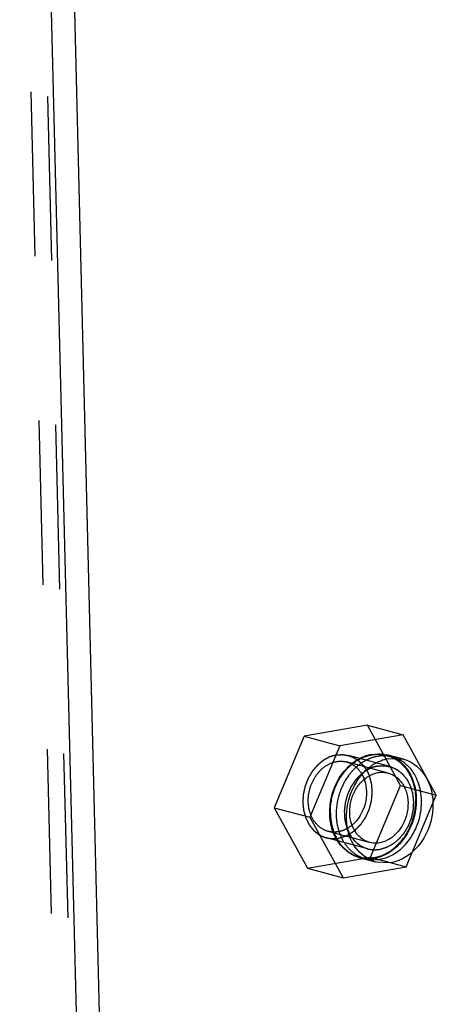
# Model space of a CAD drawing. Units: millimetres. Extents: x 0 to 841, y 0 to 594.
# Drawn here: x 664 to 675, y 133 to 160 of the extents above; entities that cross this region are included whole.
import ezdxf

# ---------------------------------------------------------------- set-up
doc = ezdxf.new("R2010")
doc.units = ezdxf.units.MM
doc.header["$LTSCALE"] = 46.255
doc.linetypes.add('HIDDEN', pattern=[0.2, 0.1, -0.1])
doc.layers.get('0').update_dxf_attribs({"linetype": 'CONTINUOUS'})
for name, color, linetype in [('BOHRUNGEN', 7, 'CONTINUOUS'), ('DEFAULT_2', 8, 'HIDDEN'), ('FLAECHEN', 7, 'CONTINUOUS')]:
    doc.layers.add(name, color=color, linetype=linetype)

msp = doc.modelspace()

# ---------------------------------------------------------------- linework, layer by layer
at = {"color": 7, "linetype": 'CONTINUOUS'}
for points, knots in [([(674.485, 139.23323), (674.46144, 139.25889), (674.36479, 139.35479), (674.24899, 139.43171), (674.15672, 139.47348)], [0, 0, 0, 0, 0.2558759, 1, 1, 1, 1]), ([(674.82998, 138.30501), (674.82565, 138.4793), (674.7672, 138.81614), (674.59392, 139.11461), (674.485, 139.23323)], [0, 0, 0, 0, 0.51982542, 1, 1, 1, 1]), ([(673.36841, 137.1193), (673.27772, 137.14351), (673.1003, 137.23706), (672.9096, 137.47912), (672.80752, 137.78985), (672.80188, 138.13312), (672.89143, 138.4712), (673.06655, 138.76678), (673.30862, 138.98654), (673.50644, 139.06655), (673.60458, 139.08365)], [0, 0, 0, 0, 0.10994497, 0.22650946, 0.35255251, 0.48639427, 0.62322241, 0.7571428, 0.88331406, 1, 1, 1, 1]), ([(673.21753, 138.89614), (673.297, 138.67834), (673.30401, 138.18364), (673.05207, 137.75788), (672.87486, 137.60829)], [0, 0, 0, 0, 0.49993024, 1, 1, 1, 1]), ([(673.60458, 139.08365), (673.62852, 139.08783), (673.72342, 139.09944), (673.82091, 139.09048), (673.88974, 139.0721)], [0, 0, 0, 0, 0.2543608, 1, 1, 1, 1]), ([(673.88974, 139.0721), (673.98044, 139.04789), (674.15786, 138.95434), (674.34856, 138.71228), (674.45063, 138.40156), (674.45628, 138.05828), (674.36672, 137.7202), (674.1916, 137.42463), (673.94954, 137.20486), (673.75172, 137.12485), (673.65358, 137.10775)], [0, 0, 0, 0, 0.10994497, 0.22650946, 0.35255251, 0.48639427, 0.62322241, 0.7571428, 0.88331406, 1, 1, 1, 1]), ([(673.7546, 136.66855), (673.90879, 136.70944), (674.21284, 136.86786), (674.56194, 137.25779), (674.78612, 137.75475), (674.8345, 138.12256), (674.82998, 138.30501)], [0, 0, 0, 0, 0.22885282, 0.47706832, 0.73816895, 1, 1, 1, 1]), ([(673.65358, 137.10775), (673.62963, 137.10357), (673.53474, 137.09196), (673.43725, 137.10092), (673.36841, 137.1193)], [0, 0, 0, 0, 0.2543608, 1, 1, 1, 1]), ([(673.40392, 136.63788), (673.43284, 136.63521), (673.55048, 136.6297), (673.66892, 136.64583), (673.7546, 136.66855)], [0, 0, 0, 0, 0.24677345, 1, 1, 1, 1])]:
    msp.add_open_spline(points, degree=3, knots=knots, dxfattribs=at)
at = {"color": 2, "linetype": 'CONTINUOUS'}
for points, knots in [([(673.59999, 139.26881), (673.59362, 139.2675), (673.58089, 139.2649), (673.56499, 139.26154), (673.55225, 139.25908), (673.53956, 139.25582), (673.52372, 139.25144), (673.50787, 139.24727), (673.49521, 139.24369), (673.48264, 139.23933), (673.47005, 139.23522), (673.45747, 139.23093), (673.448, 139.22799), (673.43869, 139.22404), (673.42622, 139.21913), (673.41374, 139.21408), (673.40288, 139.2098), (673.39658, 139.20719), (673.38996, 139.204), (673.38179, 139.20021), (673.36867, 139.19403), (673.3555, 139.18793), (673.34252, 139.18167), (673.33026, 139.17484), (673.31468, 139.1665), (673.30229, 139.15976), (673.29609, 139.1564)], [0, 0, 0, 0, 0.0625, 0.125, 0.15625, 0.1875, 0.25, 0.3125, 0.34375, 0.375, 0.4375, 0.46875, 0.5, 0.53125, 0.5625, 0.625, 0.65625, 0.671875, 0.6875, 0.71875, 0.75, 0.8125, 0.84375, 0.875, 0.9375, 1, 1, 1, 1]), ([(673.59999, 139.26881), (673.6158, 139.2697), (673.64741, 139.27147), (673.68693, 139.27368), (673.71854, 139.27545), (673.7383, 139.27656), (673.7541, 139.27744), (673.76596, 139.27811), (673.77584, 139.27864), (673.78276, 139.27908), (673.7867, 139.27921), (673.7897, 139.27964), (673.79253, 139.27884), (673.79637, 139.27821), (673.80305, 139.2769), (673.81262, 139.27513), (673.82409, 139.27297), (673.83938, 139.2701), (673.85851, 139.26651), (673.88145, 139.2622), (673.9044, 139.25789), (673.92352, 139.2543), (673.93881, 139.25143), (673.95029, 139.24928), (673.95984, 139.24746), (673.96655, 139.24625), (673.97035, 139.24545), (673.97329, 139.24516), (673.97588, 139.24369), (673.97946, 139.24214), (673.98566, 139.23924), (673.99454, 139.23519), (674.00519, 139.23029), (674.0194, 139.22378), (674.03715, 139.21563), (674.05846, 139.20585), (674.07977, 139.19607), (674.09752, 139.18792), (674.11173, 139.18139), (674.12238, 139.17651), (674.13125, 139.17241), (674.13748, 139.16961), (674.141, 139.1679), (674.14376, 139.16692), (674.14606, 139.16478), (674.14929, 139.16232), (674.15486, 139.15784), (674.16286, 139.15154), (674.17244, 139.14394), (674.18522, 139.13382), (674.20119, 139.12116), (674.22035, 139.10597), (674.23952, 139.09078), (674.25549, 139.07813), (674.26827, 139.068), (674.27786, 139.06041), (674.28583, 139.05406), (674.29145, 139.04967), (674.29459, 139.04708), (674.29715, 139.04537), (674.29894, 139.04274), (674.3016, 139.03956), (674.30612, 139.03383), (674.31265, 139.02574), (674.32046, 139.01599), (674.33088, 139.003), (674.3439, 138.98676), (674.35952, 138.96727), (674.37515, 138.94778), (674.38817, 138.93155), (674.39859, 138.91855), (674.40641, 138.90882), (674.4129, 138.90068), (674.41749, 138.89503), (674.42004, 138.89172), (674.42216, 138.88946), (674.42347, 138.88638), (674.4255, 138.88256), (674.42893, 138.87574), (674.43388, 138.86606), (674.4398, 138.85442), (674.4477, 138.83892), (674.45758, 138.81953), (674.46943, 138.79626), (674.48128, 138.773), (674.49116, 138.75361), (674.49905, 138.7381), (674.50499, 138.72647), (674.5099, 138.71676), (674.5134, 138.71), (674.51531, 138.70608), (674.51698, 138.7033), (674.51774, 138.6999), (674.51908, 138.69559), (674.52126, 138.68793), (674.52446, 138.67705), (674.52826, 138.66396), (674.53335, 138.64653), (674.5397, 138.62473), (674.54733, 138.59857), (674.55495, 138.57241), (674.5613, 138.55061), (674.56638, 138.53317), (674.5702, 138.5201), (674.57336, 138.50919), (674.57562, 138.50158), (674.57682, 138.49718), (674.57798, 138.49402), (674.57817, 138.49034), (674.57875, 138.48562), (674.57962, 138.47726), (674.58095, 138.46538), (674.5825, 138.45109), (674.58458, 138.43205), (674.58718, 138.40824), (674.5903, 138.37967), (674.59342, 138.35111), (674.59602, 138.3273), (674.5981, 138.30826), (674.59967, 138.29398), (674.60094, 138.28207), (674.6019, 138.27375), (674.60235, 138.26898), (674.60295, 138.26542), (674.60253, 138.2618), (674.60233, 138.25699), (674.60182, 138.24856), (674.60117, 138.23653), (674.60036, 138.22208), (674.59929, 138.20283), (674.59794, 138.17875), (674.59633, 138.14987), (674.59472, 138.12098), (674.59338, 138.09691), (674.5923, 138.07765), (674.5915, 138.06321), (674.59081, 138.05117), (674.59038, 138.04275), (674.59004, 138.03794), (674.59005, 138.03431), (674.58907, 138.03075), (674.58811, 138.02598), (674.58626, 138.01764), (674.58371, 138.00573), (674.5806, 137.99143), (674.57648, 137.97237), (674.57133, 137.94854), (674.56514, 137.91995), (674.55895, 137.89135), (674.5538, 137.86752), (674.54967, 137.84846), (674.54659, 137.83416), (674.54399, 137.82225), (674.54222, 137.8139), (674.54113, 137.80916), (674.54055, 137.80552), (674.53904, 137.80218), (674.53735, 137.79762), (674.53424, 137.7897), (674.52988, 137.77835), (674.52461, 137.76475), (674.51759, 137.74661), (674.50882, 137.72393), (674.49829, 137.69672), (674.48777, 137.66951), (674.479, 137.64683), (674.47198, 137.62869), (674.46672, 137.61508), (674.46232, 137.60375), (674.45929, 137.59579), (674.45747, 137.59129), (674.45634, 137.5878), (674.45431, 137.58474), (674.45191, 137.5805), (674.44757, 137.57317), (674.44144, 137.56266), (674.43406, 137.55005), (674.42423, 137.53325), (674.41193, 137.51224), (674.39718, 137.48703), (674.38242, 137.46182), (674.37013, 137.44081), (674.36029, 137.42401), (674.35292, 137.4114), (674.34675, 137.40091), (674.34248, 137.39352), (674.33997, 137.38938), (674.33827, 137.38605), (674.33589, 137.38356), (674.33295, 137.37994), (674.3277, 137.37374), (674.32026, 137.36482), (674.3113, 137.35415), (674.29936, 137.3399), (674.28444, 137.3221), (674.26654, 137.30073), (674.24863, 137.27937), (674.23371, 137.26156), (674.22177, 137.24732), (674.21283, 137.23663), (674.20535, 137.22775), (674.20015, 137.22148), (674.19713, 137.21798), (674.19501, 137.21512), (674.19232, 137.21317), (674.18892, 137.21024), (674.18289, 137.20527), (674.17432, 137.1981), (674.16402, 137.18952), (674.15029, 137.17807), (674.13312, 137.16376), (674.11252, 137.14658), (674.09192, 137.12941), (674.07475, 137.1151), (674.06102, 137.10365), (674.05072, 137.09506), (674.04213, 137.08793), (674.03614, 137.08288), (674.03268, 137.08009), (674.03019, 137.07772), (674.02729, 137.0764), (674.02357, 137.07427), (674.01699, 137.07072), (674.00762, 137.06556), (673.99636, 137.05941), (673.98135, 137.05118), (673.9626, 137.04091), (673.94009, 137.02859), (673.91758, 137.01626), (673.89882, 137.00599), (673.88382, 136.99777), (673.87256, 136.9916), (673.86318, 136.98649), (673.85663, 136.98285), (673.85285, 136.98087), (673.85011, 136.97909), (673.84704, 136.97844), (673.84307, 136.97719), (673.83606, 136.97517), (673.82607, 136.97219), (673.81407, 136.96865), (673.79808, 136.96393), (673.7781, 136.95802), (673.74612, 136.94857), (673.70614, 136.93676), (673.67416, 136.92732), (673.65817, 136.92259)], [0, 0, 0, 0, 0.015625, 0.03125, 0.0390625, 0.046875, 0.05078125, 0.0546875, 0.05859375, 0.06054688, 0.06152344, 0.0625, 0.06347656, 0.06445312, 0.06640625, 0.0703125, 0.07421875, 0.078125, 0.0859375, 0.09375, 0.1015625, 0.109375, 0.11328125, 0.1171875, 0.12109375, 0.12304688, 0.12402344, 0.125, 0.12597656, 0.12695312, 0.12890625, 0.1328125, 0.13671875, 0.140625, 0.1484375, 0.15625, 0.1640625, 0.171875, 0.17578125, 0.1796875, 0.18359375, 0.18554688, 0.18652344, 0.1875, 0.18847656, 0.18945312, 0.19140625, 0.1953125, 0.19921875, 0.203125, 0.2109375, 0.21875, 0.2265625, 0.234375, 0.23828125, 0.2421875, 0.24609375, 0.24804688, 0.24902344, 0.25, 0.25097656, 0.25195312, 0.25390625, 0.2578125, 0.26171875, 0.265625, 0.2734375, 0.28125, 0.2890625, 0.296875, 0.30078125, 0.3046875, 0.30859375, 0.31054688, 0.31152344, 0.3125, 0.31347656, 0.31445312, 0.31640625, 0.3203125, 0.32421875, 0.328125, 0.3359375, 0.34375, 0.3515625, 0.359375, 0.36328125, 0.3671875, 0.37109375, 0.37304688, 0.37402344, 0.375, 0.37597656, 0.37695312, 0.37890625, 0.3828125, 0.38671875, 0.390625, 0.3984375, 0.40625, 0.4140625, 0.421875, 0.42578125, 0.4296875, 0.43359375, 0.43554688, 0.43652344, 0.4375, 0.43847656, 0.43945312, 0.44140625, 0.4453125, 0.44921875, 0.453125, 0.4609375, 0.46875, 0.4765625, 0.484375, 0.48828125, 0.4921875, 0.49609375, 0.49804688, 0.49902344, 0.5, 0.50097656, 0.50195312, 0.50390625, 0.5078125, 0.51171875, 0.515625, 0.5234375, 0.53125, 0.5390625, 0.546875, 0.55078125, 0.5546875, 0.55859375, 0.56054688, 0.56152344, 0.5625, 0.56347656, 0.56445312, 0.56640625, 0.5703125, 0.57421875, 0.578125, 0.5859375, 0.59375, 0.6015625, 0.609375, 0.61328125, 0.6171875, 0.62109375, 0.62304688, 0.62402344, 0.625, 0.62597656, 0.62695312, 0.62890625, 0.6328125, 0.63671875, 0.640625, 0.6484375, 0.65625, 0.6640625, 0.671875, 0.67578125, 0.6796875, 0.68359375, 0.68554688, 0.68652344, 0.6875, 0.68847656, 0.68945312, 0.69140625, 0.6953125, 0.69921875, 0.703125, 0.7109375, 0.71875, 0.7265625, 0.734375, 0.73828125, 0.7421875, 0.74609375, 0.74804688, 0.74902344, 0.75, 0.75097656, 0.75195312, 0.75390625, 0.7578125, 0.76171875, 0.765625, 0.7734375, 0.78125, 0.7890625, 0.796875, 0.80078125, 0.8046875, 0.80859375, 0.81054688, 0.81152344, 0.8125, 0.81347656, 0.81445312, 0.81640625, 0.8203125, 0.82421875, 0.828125, 0.8359375, 0.84375, 0.8515625, 0.859375, 0.86328125, 0.8671875, 0.87109375, 0.87304688, 0.87402344, 0.875, 0.87597656, 0.87695312, 0.87890625, 0.8828125, 0.88671875, 0.890625, 0.8984375, 0.90625, 0.9140625, 0.921875, 0.92578125, 0.9296875, 0.93359375, 0.93554688, 0.93652344, 0.9375, 0.93847656, 0.93945312, 0.94140625, 0.9453125, 0.94921875, 0.953125, 0.9609375, 0.96875, 0.984375, 1, 1, 1, 1]), ([(672.80659, 137.35103), (672.81919, 137.33277), (672.8381, 137.30538), (672.86016, 137.27342), (672.87277, 137.25515), (672.88222, 137.24146), (672.89167, 137.22775), (672.89878, 137.2175), (672.90349, 137.21063), (672.90549, 137.20781), (672.907, 137.20545), (672.90884, 137.20349), (672.91221, 137.20026), (672.91695, 137.19554), (672.92458, 137.18804), (672.9341, 137.17866), (672.94934, 137.16365), (672.96839, 137.14488), (672.98744, 137.12611), (673.00267, 137.1111), (673.0122, 137.10172), (673.01981, 137.0942), (673.0246, 137.08954), (673.02789, 137.0862), (673.02986, 137.08441), (673.03215, 137.08306), (673.0349, 137.08122), (673.04159, 137.07692), (673.05159, 137.07043), (673.06494, 137.0618), (673.07829, 137.05316), (673.0961, 137.04164), (673.1139, 137.03013), (673.1317, 137.01861), (673.14282, 137.01141), (673.15172, 137.00566), (673.1584, 137.00133), (673.16397, 136.99775), (673.16785, 136.9952), (673.17009, 136.99381), (673.17171, 136.99259), (673.17355, 136.99205), (673.17593, 136.9911), (673.18013, 136.98955), (673.1861, 136.98728), (673.19328, 136.98458), (673.20284, 136.98096), (673.2148, 136.97645), (673.23394, 136.96923), (673.25307, 136.96201), (673.2722, 136.95478), (673.28656, 136.94937), (673.3009, 136.94394), (673.31167, 136.9399), (673.31884, 136.93717), (673.32185, 136.93609), (673.3242, 136.93508), (673.32675, 136.9346), (673.33129, 136.93401), (673.33773, 136.93303), (673.34807, 136.93155), (673.36099, 136.92966), (673.38165, 136.92666), (673.40748, 136.9229), (673.43331, 136.91915), (673.45398, 136.91614), (673.46689, 136.91427), (673.47722, 136.91276), (673.48368, 136.91186), (673.4882, 136.91113), (673.49079, 136.91086), (673.49342, 136.91116), (673.4967, 136.91133), (673.50458, 136.91191), (673.51639, 136.91271), (673.53215, 136.91382), (673.5479, 136.91491), (673.5689, 136.91637), (673.60566, 136.91893), (673.63716, 136.92113), (673.65817, 136.92259)], [0, 0, 0, 0, 0.0625, 0.09375, 0.109375, 0.125, 0.140625, 0.15625, 0.16015625, 0.1640625, 0.16601562, 0.16796875, 0.171875, 0.1796875, 0.1875, 0.203125, 0.21875, 0.25, 0.28125, 0.296875, 0.3125, 0.3203125, 0.328125, 0.33203125, 0.33398438, 0.3359375, 0.33984375, 0.34375, 0.359375, 0.375, 0.390625, 0.40625, 0.4375, 0.453125, 0.46875, 0.4765625, 0.484375, 0.4921875, 0.49609375, 0.49804688, 0.5, 0.50195312, 0.50390625, 0.5078125, 0.515625, 0.5234375, 0.53125, 0.546875, 0.5625, 0.59375, 0.609375, 0.625, 0.640625, 0.65625, 0.66015625, 0.6640625, 0.66601562, 0.66796875, 0.671875, 0.6796875, 0.6875, 0.703125, 0.71875, 0.75, 0.78125, 0.796875, 0.8125, 0.8203125, 0.828125, 0.83203125, 0.83398438, 0.8359375, 0.83984375, 0.84375, 0.859375, 0.875, 0.890625, 0.90625, 0.9375, 1, 1, 1, 1])]:
    msp.add_open_spline(points, degree=3, knots=knots, dxfattribs=at)
at = {"layer": 'BOHRUNGEN', "color": 8, "linetype": 'HIDDEN'}
for p, q in [((673.42921, 139.60575), (673.85245, 139.58861)), ((674.31971, 139.46384), (673.85254, 139.58859)), ((673.54577, 136.56539), (673.0786, 136.69014))]:
    msp.add_line(p, q, dxfattribs=at)
at = {"layer": 'BOHRUNGEN', "color": 3, "linetype": 'CONTINUOUS'}
for p, q in [((673.89638, 139.481), (674.31962, 139.46387)), ((673.9691, 136.54823), (673.54586, 136.56537))]:
    msp.add_line(p, q, dxfattribs=at)
at = {"layer": 'BOHRUNGEN', "color": 8, "linetype": 'HIDDEN'}
for centre, radius, start, end in [((673.57775, 138.61333), 1.01485, 50.733735, 60.081777), ((673.32721, 137.67332), 1.01549, 269.647352, 279.90718), ((673.23892, 137.92784), 1.28648, 299.285707, 301.757268)]:
    msp.add_arc(centre, radius, start, end, dxfattribs=at)
at = {"layer": 'BOHRUNGEN', "color": 3, "linetype": 'CONTINUOUS'}
msp.add_arc((674.17919, 138.19437), 1.32392, 121.762169, 124.465026, dxfattribs=at)
at = {"layer": 'BOHRUNGEN', "color": 8, "linetype": 'HIDDEN'}
msp.add_open_spline([(673.07869, 136.69011), (672.80709, 136.76245), (672.29729, 137.22115), (672.17838, 138.21631), (672.54803, 139.1542), (673.13073, 139.55373), (673.42921, 139.60575)], degree=3, knots=[0, 0, 0, 0, 0.22499508, 0.4855352, 0.75746858, 1, 1, 1, 1], dxfattribs=at)
at = {"layer": 'BOHRUNGEN', "color": 3, "linetype": 'CONTINUOUS'}
msp.add_open_spline([(673.48229, 139.32001), (673.60822, 139.39795), (673.75048, 139.45558), (673.89638, 139.481)], degree=3, dxfattribs=at)
at = {"layer": 'BOHRUNGEN', "color": 8, "linetype": 'HIDDEN'}
for points in [[(673.85245, 139.58861), (673.93312, 139.56713), (674.01152, 139.53452), (674.08391, 139.49294)], [(674.22007, 139.39904), (674.33456, 139.30554), (674.43021, 139.18579), (674.50145, 139.05627)], [(674.50145, 139.05627), (674.5785, 138.9162), (674.63024, 138.76037), (674.65789, 138.60291)], [(674.65789, 138.60291), (674.68726, 138.43566), (674.6905, 138.26227), (674.67052, 138.09364)], [(674.67052, 138.09364), (674.63048, 137.75579), (674.49185, 137.4152), (674.27578, 137.1524)], [(674.27578, 137.1524), (674.17407, 137.0287), (674.0522, 136.91825), (673.91602, 136.83396)], [(673.32096, 136.65785), (673.23949, 136.65841), (673.15742, 136.66914), (673.07869, 136.69011)], [(673.86822, 136.80578), (673.75494, 136.74226), (673.62987, 136.69527), (673.50193, 136.67297)]]:
    msp.add_open_spline(points, degree=3, dxfattribs=at)
at = {"layer": 'BOHRUNGEN', "color": 3, "linetype": 'CONTINUOUS'}
for points, knots in [([(674.31962, 139.46387), (674.59122, 139.39153), (675.10102, 138.93283), (675.21993, 137.93767), (674.85028, 136.99978), (674.26758, 136.60025), (673.9691, 136.54823)], [0, 0, 0, 0, 0.22499508, 0.4855352, 0.75746858, 1, 1, 1, 1]), ([(673.54586, 136.56536), (673.31344, 136.62727), (672.86894, 136.97707), (672.5682, 138.04519), (672.96986, 138.97018), (673.42998, 139.2859)], [0, 0, 0, 0, 0.22448359, 0.47917894, 1, 1, 1, 1])]:
    msp.add_open_spline(points, degree=3, knots=knots, dxfattribs=at)
at = {"layer": 'DEFAULT_2', "color": 8, "linetype": 'HIDDEN'}
for p, q in [((673.30525, 140.42013), (671.52494, 140.10984)), ((674.2414, 138.71785), (673.30525, 140.42013)), ((673.30525, 140.42013), (674.30966, 140.15193)), ((671.52494, 140.10984), (670.6809, 138.09727)), ((671.52494, 140.10984), (672.52936, 139.84164)), ((674.30966, 140.15193), (672.52936, 139.84164)), ((675.24582, 138.44965), (674.30966, 140.15193)), ((672.52936, 139.84164), (671.68532, 137.82907)), ((673.88979, 139.07209), (672.72187, 139.38395)), ((673.93866, 139.25508), (672.77073, 139.56694)), ((673.84738, 139.56926), (674.01089, 139.5256)), ((673.39736, 136.70529), (674.2414, 138.71785)), ((674.2414, 138.71785), (675.24582, 138.44965)), ((674.40178, 136.43709), (675.24582, 138.44965)), ((670.6809, 138.09727), (671.61706, 136.39499)), ((670.6809, 138.09727), (671.68532, 137.82907)), ((671.68532, 137.82907), (672.62147, 136.12679)), ((673.3195, 136.93632), (672.15157, 137.24818)), ((673.36836, 137.11931), (672.20043, 137.43117)), ((671.61706, 136.39499), (673.39736, 136.70529)), ((673.08376, 136.70946), (673.24727, 136.6658)), ((673.39736, 136.70529), (674.40178, 136.43709)), ((671.61706, 136.39499), (672.62147, 136.12679)), ((672.62147, 136.12679), (674.40178, 136.43709))]:
    msp.add_line(p, q, dxfattribs=at)
for centre, radius, start, end in [((673.60274, 138.64974), 0.95151, 75.10583, 89.081376), ((673.7683, 138.6169), 0.94052, 75.049364, 78.520028), ((673.76664, 138.61214), 0.94555, 65.635352, 75.026432), ((673.48969, 137.57363), 0.93965, 251.404983, 253.558324), ((673.48932, 137.57242), 0.93837, 253.559223, 255.048051), ((673.49097, 137.57985), 0.94598, 255.067738, 264.720238)]:
    msp.add_arc(centre, radius, start, end, dxfattribs=at)
for points, knots in [([(672.43206, 139.58067), (672.41635, 139.57606), (672.38492, 139.56684), (672.34563, 139.55532), (672.3142, 139.5461), (672.29456, 139.54034), (672.27885, 139.53573), (672.26706, 139.53229), (672.25724, 139.52938), (672.25036, 139.52741), (672.24645, 139.52618), (672.24345, 139.52556), (672.24068, 139.52379), (672.23691, 139.52183), (672.23035, 139.51821), (672.22095, 139.51314), (672.20969, 139.50701), (672.19466, 139.49886), (672.17588, 139.48866), (672.15335, 139.47642), (672.13081, 139.46419), (672.11203, 139.45399), (672.09701, 139.44583), (672.08574, 139.43972), (672.07636, 139.4346), (672.06977, 139.43108), (672.06604, 139.42897), (672.06314, 139.42766), (672.06065, 139.4253), (672.05718, 139.42252), (672.05117, 139.41749), (672.04256, 139.4104), (672.03225, 139.40184), (672.01849, 139.39045), (672.00129, 139.37621), (671.98065, 139.35912), (671.96001, 139.34203), (671.9428, 139.32778), (671.92905, 139.31639), (671.91872, 139.30785), (671.91013, 139.3007), (671.90409, 139.29576), (671.90069, 139.29285), (671.898, 139.29092), (671.89582, 139.288), (671.89275, 139.28445), (671.88745, 139.27807), (671.87983, 139.26905), (671.87071, 139.25819), (671.85854, 139.24371), (671.84333, 139.22562), (671.82508, 139.20391), (671.80683, 139.1822), (671.79162, 139.16411), (671.77945, 139.14964), (671.77032, 139.13879), (671.76273, 139.12972), (671.75737, 139.12342), (671.75439, 139.11976), (671.75194, 139.11718), (671.75029, 139.11395), (671.74781, 139.10987), (671.74361, 139.10263), (671.73754, 139.09233), (671.73028, 139.07996), (671.72059, 139.06346), (671.70848, 139.04284), (671.69395, 139.0181), (671.67943, 138.99336), (671.66732, 138.97274), (671.65763, 138.95624), (671.65036, 138.94388), (671.64433, 138.93355), (671.64005, 138.92636), (671.63769, 138.9222), (671.6357, 138.91922), (671.63455, 138.91571), (671.63273, 138.91122), (671.62967, 138.90327), (671.62523, 138.89195), (671.61994, 138.87836), (671.61287, 138.86024), (671.60404, 138.83759), (671.59344, 138.81042), (671.58284, 138.78324), (671.57401, 138.76059), (671.56694, 138.74247), (671.56164, 138.72888), (671.55724, 138.71755), (671.55411, 138.70964), (671.55241, 138.70509), (671.55089, 138.70175), (671.5503, 138.69812), (671.54919, 138.69338), (671.5474, 138.68503), (671.54477, 138.67313), (671.54164, 138.65883), (671.53746, 138.63978), (671.53224, 138.61597), (671.52598, 138.58739), (671.51971, 138.55881), (671.51449, 138.53499), (671.51031, 138.51594), (671.50717, 138.50165), (671.50458, 138.48974), (671.50271, 138.48141), (671.50174, 138.47664), (671.50075, 138.4731), (671.50074, 138.46939), (671.50039, 138.4645), (671.49995, 138.45592), (671.49922, 138.44367), (671.49839, 138.42897), (671.49726, 138.40937), (671.49586, 138.38486), (671.49418, 138.35546), (671.4925, 138.32606), (671.49109, 138.30156), (671.48998, 138.28196), (671.48913, 138.26725), (671.48845, 138.25501), (671.48792, 138.24642), (671.4877, 138.24154), (671.48728, 138.2378), (671.48787, 138.23435), (671.48831, 138.22965), (671.48923, 138.22148), (671.49047, 138.20977), (671.49199, 138.19573), (671.494, 138.17701), (671.49652, 138.15362), (671.49955, 138.12554), (671.50257, 138.09746), (671.50509, 138.07406), (671.50711, 138.05534), (671.50861, 138.0413), (671.5099, 138.02961), (671.51074, 138.0214), (671.51131, 138.01675), (671.51148, 138.01316), (671.51263, 138.00997), (671.51382, 138.00557), (671.51606, 137.99795), (671.51918, 137.98702), (671.52296, 137.97392), (671.52799, 137.95646), (671.53428, 137.93462), (671.54182, 137.90842), (671.54937, 137.88222), (671.55566, 137.86039), (671.56069, 137.84292), (671.56445, 137.82982), (671.56762, 137.81891), (671.56978, 137.81125), (671.5711, 137.80692), (671.57185, 137.80352), (671.57352, 137.80073), (671.57542, 137.7968), (671.57889, 137.79002), (671.58378, 137.78029), (671.58967, 137.76863), (671.59752, 137.75308), (671.60734, 137.73364), (671.61912, 137.71032), (671.6309, 137.68699), (671.64071, 137.66755), (671.64857, 137.65201), (671.65445, 137.64034), (671.65938, 137.63064), (671.66277, 137.6238), (671.6648, 137.61996), (671.66608, 137.61689), (671.66825, 137.61457), (671.67084, 137.6112), (671.67551, 137.60544), (671.6821, 137.59714), (671.69004, 137.58721), (671.70062, 137.57396), (671.71385, 137.5574), (671.72972, 137.53753), (671.74559, 137.51766), (671.75882, 137.5011), (671.7694, 137.48785), (671.77733, 137.47791), (671.78396, 137.46965), (671.78856, 137.46381), (671.79125, 137.46057), (671.7931, 137.45787), (671.79559, 137.45622), (671.79868, 137.45365), (671.80419, 137.44933), (671.81201, 137.44307), (671.82142, 137.4356), (671.83396, 137.42562), (671.84963, 137.41315), (671.86843, 137.39818), (671.88724, 137.38321), (671.90291, 137.37074), (671.91545, 137.36077), (671.92485, 137.35328), (671.9327, 137.34707), (671.93816, 137.34265), (671.94133, 137.34023), (671.94357, 137.33813), (671.94634, 137.33713), (671.94985, 137.33541), (671.95607, 137.33258), (671.96492, 137.32843), (671.97556, 137.32351), (671.98974, 137.31692), (672.00747, 137.30869), (672.02874, 137.29882), (672.05001, 137.28894), (672.06773, 137.28071), (672.08191, 137.27413), (672.09255, 137.26918), (672.10142, 137.2651), (672.1076, 137.26217), (672.11117, 137.2606), (672.11376, 137.25912), (672.1167, 137.25882), (672.12049, 137.258), (672.1272, 137.25677), (672.13674, 137.2549), (672.1482, 137.25271), (672.16349, 137.24976), (672.18259, 137.24609), (672.20551, 137.24168), (672.22844, 137.23728), (672.24754, 137.2336), (672.26282, 137.23067), (672.27428, 137.22845), (672.28384, 137.22664), (672.29051, 137.22531), (672.29435, 137.22466), (672.29716, 137.22385), (672.30023, 137.22427), (672.30424, 137.2244), (672.31129, 137.22483), (672.32133, 137.22534), (672.3334, 137.226), (672.34949, 137.22687), (672.36959, 137.22795), (672.39372, 137.22925), (672.41785, 137.23055), (672.45002, 137.23229), (672.47415, 137.23359), (672.49024, 137.23445)], [0, 0, 0, 0, 0.015625, 0.03125, 0.0390625, 0.046875, 0.05078125, 0.0546875, 0.05859375, 0.06054688, 0.06152344, 0.0625, 0.06347656, 0.06445312, 0.06640625, 0.0703125, 0.07421875, 0.078125, 0.0859375, 0.09375, 0.1015625, 0.109375, 0.11328125, 0.1171875, 0.12109375, 0.12304688, 0.12402344, 0.125, 0.12597656, 0.12695312, 0.12890625, 0.1328125, 0.13671875, 0.140625, 0.1484375, 0.15625, 0.1640625, 0.171875, 0.17578125, 0.1796875, 0.18359375, 0.18554688, 0.18652344, 0.1875, 0.18847656, 0.18945312, 0.19140625, 0.1953125, 0.19921875, 0.203125, 0.2109375, 0.21875, 0.2265625, 0.234375, 0.23828125, 0.2421875, 0.24609375, 0.24804688, 0.24902344, 0.25, 0.25097656, 0.25195312, 0.25390625, 0.2578125, 0.26171875, 0.265625, 0.2734375, 0.28125, 0.2890625, 0.296875, 0.30078125, 0.3046875, 0.30859375, 0.31054688, 0.31152344, 0.3125, 0.31347656, 0.31445312, 0.31640625, 0.3203125, 0.32421875, 0.328125, 0.3359375, 0.34375, 0.3515625, 0.359375, 0.36328125, 0.3671875, 0.37109375, 0.37304688, 0.37402344, 0.375, 0.37597656, 0.37695312, 0.37890625, 0.3828125, 0.38671875, 0.390625, 0.3984375, 0.40625, 0.4140625, 0.421875, 0.42578125, 0.4296875, 0.43359375, 0.43554688, 0.43652344, 0.4375, 0.43847656, 0.43945312, 0.44140625, 0.4453125, 0.44921875, 0.453125, 0.4609375, 0.46875, 0.4765625, 0.484375, 0.48828125, 0.4921875, 0.49609375, 0.49804688, 0.49902344, 0.5, 0.50097656, 0.50195312, 0.50390625, 0.5078125, 0.51171875, 0.515625, 0.5234375, 0.53125, 0.5390625, 0.546875, 0.55078125, 0.5546875, 0.55859375, 0.56054688, 0.56152344, 0.5625, 0.56347656, 0.56445312, 0.56640625, 0.5703125, 0.57421875, 0.578125, 0.5859375, 0.59375, 0.6015625, 0.609375, 0.61328125, 0.6171875, 0.62109375, 0.62304688, 0.62402344, 0.625, 0.62597656, 0.62695312, 0.62890625, 0.6328125, 0.63671875, 0.640625, 0.6484375, 0.65625, 0.6640625, 0.671875, 0.67578125, 0.6796875, 0.68359375, 0.68554688, 0.68652344, 0.6875, 0.68847656, 0.68945312, 0.69140625, 0.6953125, 0.69921875, 0.703125, 0.7109375, 0.71875, 0.7265625, 0.734375, 0.73828125, 0.7421875, 0.74609375, 0.74804688, 0.74902344, 0.75, 0.75097656, 0.75195312, 0.75390625, 0.7578125, 0.76171875, 0.765625, 0.7734375, 0.78125, 0.7890625, 0.796875, 0.80078125, 0.8046875, 0.80859375, 0.81054688, 0.81152344, 0.8125, 0.81347656, 0.81445312, 0.81640625, 0.8203125, 0.82421875, 0.828125, 0.8359375, 0.84375, 0.8515625, 0.859375, 0.86328125, 0.8671875, 0.87109375, 0.87304688, 0.87402344, 0.875, 0.87597656, 0.87695312, 0.87890625, 0.8828125, 0.88671875, 0.890625, 0.8984375, 0.90625, 0.9140625, 0.921875, 0.92578125, 0.9296875, 0.93359375, 0.93554688, 0.93652344, 0.9375, 0.93847656, 0.93945312, 0.94140625, 0.9453125, 0.94921875, 0.953125, 0.9609375, 0.96875, 0.9765625, 0.984375, 1, 1, 1, 1]), ([(672.20049, 137.43116), (672.10979, 137.45537), (671.93237, 137.54892), (671.74167, 137.79098), (671.6396, 138.10171), (671.63395, 138.44498), (671.7235, 138.78306), (671.89862, 139.07864), (672.14069, 139.2984), (672.33851, 139.37841), (672.43665, 139.39551)], [0, 0, 0, 0, 0.10994497, 0.22650946, 0.35255251, 0.48639427, 0.62322241, 0.7571428, 0.88331406, 1, 1, 1, 1]), ([(672.26467, 137.93005), (672.25945, 138.14071), (672.32504, 138.56403), (672.57507, 139.03123), (672.85786, 139.32139), (673.09612, 139.48228), (673.35261, 139.58128), (673.53113, 139.60256), (673.618, 139.60113)], [0, 0, 0, 0, 0.26640539, 0.52957647, 0.65549044, 0.77569381, 0.89016262, 1, 1, 1, 1]), ([(673.68305, 139.55413), (673.59948, 139.54713), (673.42993, 139.51104), (673.19009, 139.39807), (672.96949, 139.23076), (672.71002, 138.94174), (672.4824, 138.49073), (672.4232, 138.08706), (672.42818, 137.88639)], [0, 0, 0, 0, 0.11054387, 0.22594009, 0.34686439, 0.47304364, 0.73538737, 1, 1, 1, 1]), ([(672.43206, 139.58067), (672.45283, 139.58214), (672.48399, 139.58435), (672.52033, 139.58692), (672.5411, 139.58839), (672.55668, 139.5895), (672.57226, 139.59061), (672.58394, 139.59141), (672.59173, 139.59199), (672.59497, 139.59217), (672.59757, 139.59246), (672.60016, 139.5922), (672.60468, 139.59149), (672.61114, 139.5906), (672.62148, 139.58911), (672.6344, 139.58727), (672.65507, 139.58431), (672.68092, 139.58062), (672.70676, 139.57693), (672.72743, 139.57398), (672.74035, 139.57212), (672.75069, 139.57066), (672.75714, 139.5697), (672.76168, 139.56912), (672.76424, 139.56864), (672.76665, 139.56761), (672.76972, 139.56652), (672.77703, 139.56373), (672.78802, 139.55961), (672.80266, 139.55407), (672.81731, 139.54855), (672.83683, 139.54119), (672.85636, 139.53382), (672.87588, 139.52646), (672.88808, 139.52186), (672.89785, 139.51817), (672.90517, 139.51541), (672.91126, 139.5131), (672.91555, 139.51151), (672.91797, 139.51055), (672.91987, 139.50999), (672.92143, 139.5088), (672.92364, 139.50743), (672.92744, 139.50494), (672.9329, 139.50143), (672.93944, 139.49719), (672.94817, 139.49156), (672.95907, 139.4845), (672.97652, 139.47322), (672.99397, 139.46194), (673.01142, 139.45066), (673.0245, 139.4422), (673.03759, 139.43374), (673.0474, 139.42738), (673.05395, 139.42317), (673.05665, 139.42136), (673.05888, 139.42005), (673.06087, 139.41824), (673.06425, 139.41482), (673.06912, 139.41007), (673.07689, 139.4024), (673.08661, 139.39284), (673.10216, 139.37752), (673.1216, 139.35838), (673.14104, 139.33923), (673.15659, 139.32392), (673.16631, 139.31434), (673.17409, 139.3067), (673.17893, 139.30188), (673.18237, 139.29858), (673.18425, 139.29659), (673.18579, 139.29415), (673.18783, 139.29126), (673.19264, 139.28419), (673.19989, 139.27364), (673.20953, 139.25954), (673.21917, 139.24545), (673.23203, 139.22666), (673.25454, 139.19378), (673.27383, 139.1656), (673.28669, 139.14681)], [0, 0, 0, 0, 0.0625, 0.09375, 0.109375, 0.125, 0.140625, 0.15625, 0.16015625, 0.1640625, 0.16601562, 0.16796875, 0.171875, 0.1796875, 0.1875, 0.203125, 0.21875, 0.25, 0.28125, 0.296875, 0.3125, 0.3203125, 0.328125, 0.33203125, 0.33398438, 0.3359375, 0.33984375, 0.34375, 0.359375, 0.375, 0.390625, 0.40625, 0.4375, 0.453125, 0.46875, 0.4765625, 0.484375, 0.4921875, 0.49609375, 0.49804688, 0.5, 0.50195312, 0.50390625, 0.5078125, 0.515625, 0.5234375, 0.53125, 0.546875, 0.5625, 0.59375, 0.609375, 0.625, 0.640625, 0.65625, 0.66015625, 0.6640625, 0.66601562, 0.66796875, 0.671875, 0.6796875, 0.6875, 0.703125, 0.71875, 0.75, 0.78125, 0.796875, 0.8125, 0.8203125, 0.828125, 0.83203125, 0.83398438, 0.8359375, 0.83984375, 0.84375, 0.859375, 0.875, 0.890625, 0.90625, 0.9375, 1, 1, 1, 1]), ([(672.43665, 139.39551), (672.4606, 139.39969), (672.55549, 139.4113), (672.65298, 139.40234), (672.72182, 139.38396)], [0, 0, 0, 0, 0.2543608, 1, 1, 1, 1]), ([(672.72182, 139.38396), (672.81113, 139.36012), (672.98576, 139.26898), (673.10805, 139.11649), (673.15585, 139.03109)], [0, 0, 0, 0, 0.48575215, 1, 1, 1, 1]), ([(673.95549, 139.53861), (673.93329, 139.54312), (673.84335, 139.55805), (673.75129, 139.55985), (673.68305, 139.55413)], [0, 0, 0, 0, 0.2485814, 1, 1, 1, 1]), ([(673.84731, 139.56928), (673.96321, 139.53834), (674.19007, 139.42719), (674.45284, 139.14248), (674.6217, 138.76992), (674.66292, 138.49167), (674.66647, 138.34867)], [0, 0, 0, 0, 0.22929596, 0.46949454, 0.72658288, 1, 1, 1, 1]), ([(673.29609, 139.1564), (673.28001, 139.14488), (673.24786, 139.12182), (673.20767, 139.093), (673.17954, 139.07283), (673.16347, 139.0613), (673.15141, 139.05266), (673.14137, 139.04544), (673.13332, 139.0397), (673.12832, 139.03603), (673.12425, 139.03329), (673.12073, 139.02924), (673.11431, 139.02276), (673.10167, 139.00938), (673.0835, 138.99048), (673.06175, 138.96771), (673.03998, 138.94496), (673.02185, 138.92599), (673.00734, 138.91083), (672.99645, 138.89945), (672.98739, 138.88997), (672.98013, 138.88238), (672.9756, 138.87764), (672.97197, 138.87385), (672.96926, 138.871), (672.96711, 138.86748), (672.96406, 138.86301), (672.9603, 138.85735), (672.95124, 138.84384), (672.93767, 138.82353), (672.91956, 138.79648), (672.90145, 138.76942), (672.88637, 138.74687), (672.8743, 138.72883), (672.86524, 138.7153), (672.85619, 138.70177), (672.84939, 138.69163), (672.84488, 138.68485), (672.84259, 138.68149), (672.84044, 138.67802), (672.83829, 138.67287), (672.83536, 138.66661), (672.83081, 138.65649), (672.82508, 138.64388), (672.81593, 138.62367), (672.80448, 138.59843), (672.79075, 138.56813), (672.77701, 138.53783), (672.76557, 138.51259), (672.75642, 138.49239), (672.75068, 138.47977), (672.74613, 138.46966), (672.7432, 138.46338), (672.74187, 138.45793), (672.74037, 138.45255), (672.73782, 138.44311), (672.73413, 138.42964), (672.72825, 138.40808), (672.7209, 138.38113), (672.71208, 138.34879), (672.70326, 138.31645), (672.69592, 138.2895), (672.69003, 138.26795), (672.68637, 138.25447), (672.68377, 138.24504), (672.68234, 138.23964), (672.68072, 138.23428), (672.68005, 138.22737), (672.67884, 138.21634), (672.67737, 138.20254), (672.67499, 138.18047), (672.67203, 138.15288), (672.66847, 138.11978), (672.66492, 138.08667), (672.66195, 138.05909), (672.65958, 138.03702), (672.65811, 138.02322), (672.65689, 138.01218), (672.65623, 138.0053), (672.65547, 137.99976), (672.65555, 137.99568), (672.65582, 137.99161), (672.65627, 137.98347), (672.65697, 137.97126), (672.65789, 137.95497), (672.65881, 137.93869), (672.66004, 137.91698), (672.66158, 137.88984), (672.66343, 137.85728), (672.66527, 137.82471), (672.66665, 137.80028), (672.66758, 137.78401), (672.66794, 137.77721), (672.66831, 137.7718), (672.66836, 137.76767), (672.66925, 137.76383), (672.67045, 137.7587), (672.67194, 137.7523), (672.67433, 137.74205), (672.67732, 137.72924), (672.68091, 137.71387), (672.68569, 137.69338), (672.69167, 137.66776), (672.69885, 137.63702), (672.70601, 137.60627), (672.71204, 137.58069), (672.71613, 137.5627), (672.71836, 137.55382), (672.71932, 137.54855), (672.72149, 137.54401), (672.72398, 137.53819), (672.72808, 137.52897), (672.73317, 137.5174), (672.73929, 137.50354), (672.74745, 137.48506), (672.76172, 137.45271), (672.78212, 137.40649), (672.79843, 137.36952), (672.80659, 137.35103)], [0, 0, 0, 0, 0.03125, 0.0625, 0.078125, 0.0859375, 0.09375, 0.1015625, 0.10546875, 0.109375, 0.11132812, 0.11328125, 0.1171875, 0.125, 0.140625, 0.15625, 0.171875, 0.1875, 0.1953125, 0.203125, 0.2109375, 0.21484375, 0.21875, 0.22070312, 0.22265625, 0.22460938, 0.2265625, 0.23046875, 0.234375, 0.25, 0.265625, 0.28125, 0.296875, 0.3046875, 0.3125, 0.3203125, 0.328125, 0.33007812, 0.33203125, 0.33398438, 0.3359375, 0.33984375, 0.34375, 0.3515625, 0.359375, 0.375, 0.390625, 0.40625, 0.421875, 0.4296875, 0.4375, 0.44140625, 0.4453125, 0.44726562, 0.44921875, 0.453125, 0.4609375, 0.46875, 0.484375, 0.5, 0.515625, 0.53125, 0.5390625, 0.546875, 0.55078125, 0.55273438, 0.5546875, 0.55859375, 0.5625, 0.5703125, 0.578125, 0.59375, 0.609375, 0.625, 0.640625, 0.6484375, 0.65625, 0.66015625, 0.6640625, 0.66601562, 0.66796875, 0.66992188, 0.671875, 0.6796875, 0.6875, 0.6953125, 0.703125, 0.71875, 0.734375, 0.75, 0.765625, 0.76953125, 0.7734375, 0.77539062, 0.77734375, 0.77929688, 0.78125, 0.78515625, 0.7890625, 0.796875, 0.8046875, 0.8125, 0.828125, 0.84375, 0.859375, 0.875, 0.8828125, 0.88671875, 0.88867188, 0.890625, 0.89453125, 0.8984375, 0.90625, 0.9140625, 0.921875, 0.9375, 0.96875, 1, 1, 1, 1]), ([(673.28669, 139.14681), (673.28823, 139.14395), (673.29133, 139.13825), (673.29521, 139.13107), (673.2979, 139.12613), (673.29948, 139.12318), (673.3012, 139.11976), (673.3033, 139.11564), (673.30585, 139.11063), (673.30838, 139.10564), (673.31095, 139.10061), (673.31339, 139.09573), (673.31611, 139.08993), (673.31898, 139.08397), (673.32182, 139.07795), (673.32387, 139.07376), (673.32624, 139.06831), (673.3293, 139.06148), (673.33234, 139.0546), (673.33551, 139.04755), (673.33751, 139.04281), (673.3394, 139.03823), (673.34132, 139.03361), (673.34323, 139.02902), (673.34483, 139.02512), (673.34608, 139.02215), (673.34744, 139.01867), (673.34988, 139.01233), (673.35332, 139.0034), (673.35609, 138.99621), (673.35747, 138.99263)], [0, 0, 0, 0, 0.0625, 0.125, 0.15625, 0.171875, 0.1875, 0.21875, 0.25, 0.28125, 0.3125, 0.34375, 0.375, 0.4375, 0.46875, 0.5, 0.53125, 0.5625, 0.625, 0.65625, 0.6875, 0.71875, 0.75, 0.78125, 0.8125, 0.828125, 0.84375, 0.875, 0.9375, 1, 1, 1, 1]), ([(673.35747, 138.99263), (673.36178, 138.97635), (673.37039, 138.94381), (673.38332, 138.89499), (673.39409, 138.85431), (673.40163, 138.82583), (673.40593, 138.80956), (673.40917, 138.79735), (673.41184, 138.78718), (673.41403, 138.77905), (673.41528, 138.77393), (673.41656, 138.76994), (673.41682, 138.76556), (673.41747, 138.75797), (673.41863, 138.74275), (673.42035, 138.72102), (673.42307, 138.68624), (673.4258, 138.65146), (673.42852, 138.61669), (673.43057, 138.5906), (673.43228, 138.56887), (673.43362, 138.55148), (673.43443, 138.54171), (673.43489, 138.53517), (673.43538, 138.53086), (673.43465, 138.52517), (673.43408, 138.51841), (673.43321, 138.50937), (673.43216, 138.49808), (673.42962, 138.47097), (673.42582, 138.43032), (673.42158, 138.38515), (673.4182, 138.34901), (673.41608, 138.32642), (673.41439, 138.30835), (673.41333, 138.29706), (673.4126, 138.28915), (673.41221, 138.28521), (673.41203, 138.28294), (673.41103, 138.27971), (673.40984, 138.2748), (673.40748, 138.26612), (673.40462, 138.25525), (673.39999, 138.23786), (673.39422, 138.21613), (673.38728, 138.19005), (673.38036, 138.16397), (673.37343, 138.1379), (673.3665, 138.11182), (673.36072, 138.09009), (673.35611, 138.0727), (673.3532, 138.06184), (673.35093, 138.05313), (673.34953, 138.04828), (673.3488, 138.04497), (673.34784, 138.04295), (673.34625, 138.03938), (673.34302, 138.03227), (673.33843, 138.0221), (673.33108, 138.00584), (673.32188, 137.9855), (673.30717, 137.95297), (673.28879, 137.9123), (673.27223, 137.8757), (673.2612, 137.8513), (673.2566, 137.84113), (673.25294, 137.83299), (673.25012, 137.82692), (673.248, 137.82173), (673.24538, 137.81814), (673.24169, 137.8126), (673.23605, 137.80436), (673.2261, 137.78967), (673.21364, 137.77131), (673.1987, 137.74928), (673.17877, 137.7199), (673.15884, 137.69053), (673.13892, 137.66115), (673.12645, 137.64281), (673.11776, 137.62993), (673.11336, 137.62354), (673.11092, 137.6198), (673.10779, 137.61694), (673.10411, 137.61306), (673.09809, 137.60702), (673.0906, 137.59942), (673.08161, 137.59032), (673.06961, 137.57817), (673.04863, 137.55692), (673.01865, 137.52657), (672.98267, 137.49014), (672.95869, 137.46586), (672.94669, 137.45371)], [0, 0, 0, 0, 0.03125, 0.0625, 0.09375, 0.109375, 0.1171875, 0.125, 0.1328125, 0.13671875, 0.140625, 0.14257812, 0.14453125, 0.1484375, 0.15625, 0.171875, 0.1875, 0.21875, 0.234375, 0.25, 0.265625, 0.2734375, 0.28125, 0.28320312, 0.28515625, 0.2890625, 0.29296875, 0.296875, 0.3046875, 0.3125, 0.34375, 0.375, 0.390625, 0.40625, 0.4140625, 0.421875, 0.42578125, 0.42773438, 0.42871094, 0.4296875, 0.43359375, 0.4375, 0.4453125, 0.453125, 0.46875, 0.484375, 0.5, 0.515625, 0.53125, 0.546875, 0.5546875, 0.5625, 0.56640625, 0.5703125, 0.57128906, 0.57226562, 0.57421875, 0.578125, 0.5859375, 0.59375, 0.609375, 0.625, 0.65625, 0.6875, 0.6953125, 0.703125, 0.70703125, 0.7109375, 0.71484375, 0.71679688, 0.71875, 0.7265625, 0.734375, 0.75, 0.765625, 0.78125, 0.8125, 0.828125, 0.84375, 0.8515625, 0.85546875, 0.85742188, 0.859375, 0.86328125, 0.8671875, 0.875, 0.8828125, 0.890625, 0.90625, 0.9375, 0.96875, 1, 1, 1, 1]), ([(673.15585, 139.03109), (673.16181, 139.02044), (673.18508, 138.97675), (673.20474, 138.93116), (673.21753, 138.89614)], [0, 0, 0, 0, 0.24665611, 1, 1, 1, 1]), ([(673.08383, 136.70944), (673.17531, 136.68502), (673.36992, 136.6639), (673.66334, 136.71971), (673.94332, 136.85742), (674.28348, 137.14255), (674.59031, 137.64469), (674.67228, 138.11427), (674.66647, 138.34867)], [0, 0, 0, 0, 0.10919487, 0.22177311, 0.34011166, 0.46506025, 0.72959748, 1, 1, 1, 1]), ([(672.26467, 137.93005), (672.26822, 137.78706), (672.30944, 137.50881), (672.47829, 137.13624), (672.74106, 136.85153), (672.96793, 136.74039), (673.08383, 136.70944)], [0, 0, 0, 0, 0.27341712, 0.53050546, 0.77070404, 1, 1, 1, 1]), ([(672.42818, 137.88639), (672.43158, 137.74916), (672.46987, 137.48183), (672.6258, 137.12098), (672.86879, 136.83865), (673.0806, 136.71987), (673.19006, 136.68304)], [0, 0, 0, 0, 0.27262629, 0.52979559, 0.77062968, 1, 1, 1, 1]), ([(672.75117, 137.5199), (672.73018, 137.50741), (672.64668, 137.46229), (672.55508, 137.43171), (672.48565, 137.41961)], [0, 0, 0, 0, 0.25736505, 1, 1, 1, 1]), ([(672.87486, 137.60829), (672.86503, 137.59999), (672.82564, 137.56805), (672.7837, 137.53925), (672.75117, 137.5199)], [0, 0, 0, 0, 0.25362364, 1, 1, 1, 1]), ([(672.94669, 137.45371), (672.9441, 137.4516), (672.93892, 137.44738), (672.93235, 137.44206), (672.92732, 137.43791), (672.92293, 137.43449), (672.91838, 137.43098), (672.91388, 137.4275), (672.90935, 137.424), (672.90562, 137.42113), (672.90254, 137.41873), (672.89981, 137.4167), (672.89517, 137.41332), (672.88984, 137.4094), (672.88443, 137.40545), (672.88066, 137.40262), (672.87579, 137.3993), (672.86969, 137.39504), (672.8635, 137.39076), (672.85805, 137.38697), (672.85503, 137.38489), (672.85237, 137.38317), (672.84892, 137.38089), (672.84482, 137.37821), (672.84073, 137.37552), (672.83727, 137.37326), (672.83463, 137.3715), (672.8315, 137.36954), (672.82579, 137.36603), (672.81776, 137.36105), (672.81129, 137.35705), (672.80807, 137.35505)], [0, 0, 0, 0, 0.0625, 0.125, 0.15625, 0.1875, 0.21875, 0.25, 0.28125, 0.3125, 0.328125, 0.34375, 0.375, 0.4375, 0.46875, 0.5, 0.53125, 0.5625, 0.625, 0.65625, 0.671875, 0.6875, 0.71875, 0.75, 0.78125, 0.8125, 0.828125, 0.84375, 0.875, 0.9375, 1, 1, 1, 1]), ([(672.48565, 137.41961), (672.4617, 137.41543), (672.36681, 137.40382), (672.26932, 137.41278), (672.20049, 137.43116)], [0, 0, 0, 0, 0.2543608, 1, 1, 1, 1]), ([(672.80807, 137.35505), (672.80205, 137.35167), (672.79003, 137.34489), (672.77496, 137.33644), (672.7645, 137.33049), (672.75839, 137.32714), (672.75176, 137.32397), (672.74365, 137.31995), (672.73057, 137.31356), (672.71754, 137.30707), (672.70444, 137.30084), (672.69116, 137.29547), (672.67793, 137.28981), (672.66467, 137.28436), (672.65477, 137.27995), (672.64468, 137.2767), (672.6313, 137.27194), (672.61788, 137.26738), (672.60451, 137.26253), (672.59102, 137.25858), (672.57415, 137.25393), (672.55888, 137.24974), (672.54884, 137.2468), (672.54181, 137.24523), (672.52932, 137.24267), (672.51157, 137.23892), (672.49735, 137.23594), (672.49024, 137.23445)], [0, 0, 0, 0, 0.0625, 0.125, 0.15625, 0.171875, 0.1875, 0.21875, 0.25, 0.3125, 0.34375, 0.375, 0.4375, 0.46875, 0.5, 0.53125, 0.5625, 0.625, 0.65625, 0.6875, 0.75, 0.8125, 0.828125, 0.84375, 0.875, 0.9375, 1, 1, 1, 1])]:
    msp.add_open_spline(points, degree=3, knots=knots, dxfattribs=at)
at = {"layer": 'FLAECHEN', "color": 8, "linetype": 'HIDDEN'}
for p, q in [((665.55988, 88.87993), (663.51956, 171.16212)), ((666.02705, 88.75518), (663.98673, 171.03738))]:
    msp.add_line(p, q, dxfattribs=at)
at = {"layer": 'FLAECHEN', "color": 3, "linetype": 'CONTINUOUS'}
msp.add_line((664.15515, 170.70594), (666.92347, 59.06502), dxfattribs=at)
at = {"layer": 'FLAECHEN', "color": 7, "linetype": 'CONTINUOUS'}
msp.add_line((664.80428, 170.81908), (667.5726, 59.17816), dxfattribs=at)

doc.saveas('drawing.dxf')
